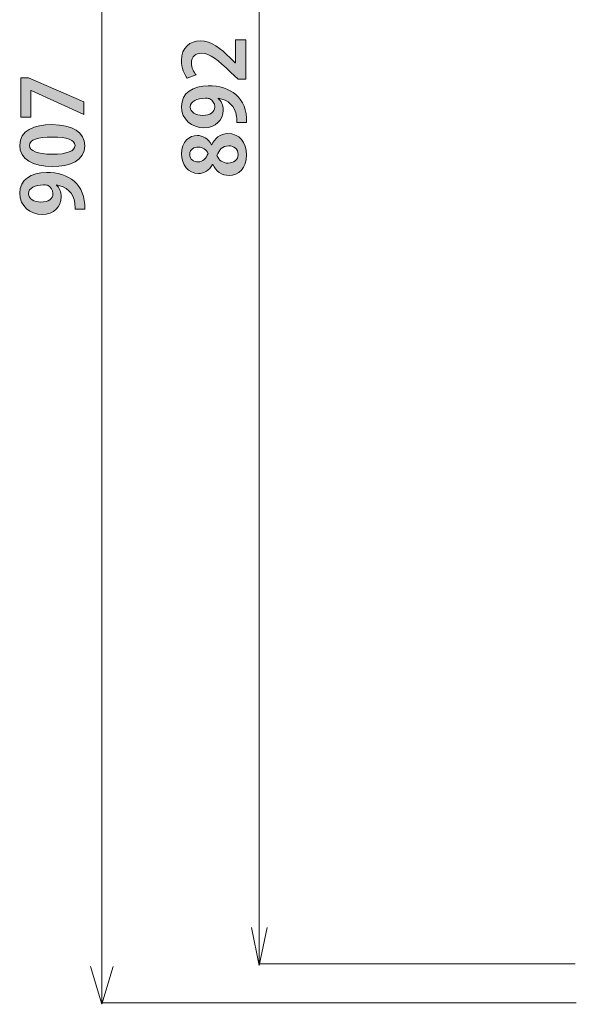
# Model space of a CAD drawing. Units: inches. Extents: x 2.3 to 76.5, y 1.2 to 63.2.
# Drawn here: x 10.3 to 26.7, y 3.8 to 32.9 of the extents above; entities that cross this region are included whole.
import ezdxf

# ---------------------------------------------------------------- set-up
doc = ezdxf.new("R2010")
doc.units = ezdxf.units.IN
doc.header["$MEASUREMENT"] = 0
doc.layers.add('255', color=7, linetype='Continuous')

# ---------------------------------------------------------------- blocks, each defined once
blk = doc.blocks.new('block 890')
at = {"layer": '255', "color": 7, "lineweight": 18}
blk.add_lwpolyline([(26.743, 3.862), (12.714, 3.862)], dxfattribs=at)
blk = doc.blocks.new('block 891')
at = {"layer": '255', "color": 7, "lineweight": 18}
blk.add_lwpolyline([(12.714, 55.905), (12.714, 4.94)], dxfattribs=at)
blk = doc.blocks.new('block 897')
at = {"layer": '255', "color": 7, "lineweight": 18}
blk.add_lwpolyline([(13.05, 4.936), (12.714, 3.816)], dxfattribs=at)
blk = doc.blocks.new('block 898')
at = {"layer": '255', "color": 7, "lineweight": 18}
blk.add_lwpolyline([(12.714, 3.816), (12.379, 4.936)], dxfattribs=at)
blk = doc.blocks.new('block 899')
at = {"layer": '255', "color": 7, "lineweight": 18}
blk.add_lwpolyline([(12.714, 3.816), (12.714, 4.936)], dxfattribs=at)
blk = doc.blocks.new('block 896')
at = {"layer": '255'}
for name in ['block 898', 'block 897', 'block 899']:
    blk.add_blockref(name, (0, 0), dxfattribs=at)
blk = doc.blocks.new('block 901')
at = {"layer": '255'}
h = blk.add_hatch(color=7, dxfattribs=at)
h.dxf.hatch_style = 2
h.paths.add_polyline_path([(10.317, 30.039), (10.317, 31.203), (10.544, 31.203), (12.185, 30.496), (12.185, 30.12), (10.623, 30.829), (10.618, 30.829), (10.618, 30.039)])
h = blk.add_hatch(color=7, dxfattribs=at)
h.dxf.hatch_style = 2
edge = h.paths.add_edge_path()
edge.add_spline(control_points=[(11.256, 28.579), (10.687, 28.579), (10.287, 28.79), (10.287, 29.21), (10.287, 29.649), (10.722, 29.82), (11.241, 29.82), (11.859, 29.82), (12.212, 29.59), (12.212, 29.197), (12.212, 28.762), (11.777, 28.579), (11.256, 28.579)], knot_values=[0, 0, 0, 0, 1, 1, 1, 2, 2, 2, 3, 3, 3, 4, 4, 4, 4], degree=3, periodic=1)
edge = h.paths.add_edge_path()
edge.add_spline(control_points=[(11.923, 29.202), (11.923, 29.37), (11.686, 29.454), (11.248, 29.454), (10.826, 29.454), (10.576, 29.378), (10.576, 29.205), (10.576, 29.046), (10.803, 28.945), (11.248, 28.945), (11.69, 28.945), (11.923, 29.037), (11.923, 29.2), (11.923, 29.2), (11.923, 29.202), (11.923, 29.202)], knot_values=[0, 0, 0, 0, 1, 1, 1, 2, 2, 2, 3, 3, 3, 4, 4, 4, 5, 5, 5, 5], degree=3, periodic=1)
h = blk.add_hatch(color=7, dxfattribs=at)
h.dxf.hatch_style = 2
edge = h.paths.add_edge_path()
edge.add_spline(control_points=[(11.372, 28.034), (11.461, 27.955), (11.517, 27.839), (11.517, 27.683), (11.517, 27.394), (11.298, 27.167), (10.949, 27.167), (10.601, 27.167), (10.287, 27.409), (10.287, 27.79), (10.287, 28.197), (10.628, 28.407), (11.075, 28.407), (11.723, 28.407), (12.244, 28.071), (12.209, 27.32), (12.209, 27.32), (11.923, 27.32), (11.923, 27.32), (11.928, 27.377), (11.923, 27.414), (11.915, 27.5), (11.883, 27.81), (11.658, 27.987), (11.374, 28.042), (11.374, 28.042), (11.372, 28.034), (11.372, 28.034)], knot_values=[0, 0, 0, 0, 1, 1, 1, 2, 2, 2, 3, 3, 3, 4, 4, 4, 5, 5, 5, 6, 6, 6, 7, 7, 7, 8, 8, 8, 9, 9, 9, 9], degree=3, periodic=1)
edge = h.paths.add_edge_path()
edge.add_spline(control_points=[(10.917, 27.53), (11.137, 27.53), (11.27, 27.634), (11.27, 27.782), (11.27, 27.894), (11.201, 27.977), (11.13, 28.017), (11.102, 28.032), (11.065, 28.037), (10.994, 28.037), (10.744, 28.037), (10.546, 27.953), (10.546, 27.777), (10.546, 27.629), (10.705, 27.53), (10.917, 27.53)], knot_values=[0, 0, 0, 0, 1, 1, 1, 2, 2, 2, 3, 3, 3, 4, 4, 4, 5, 5, 5, 5], degree=3, periodic=1)
at = {"layer": '255', "lineweight": 0}
blk.add_lwpolyline([(10.317, 30.039), (10.317, 31.203), (10.544, 31.203), (12.185, 30.496), (12.185, 30.12), (10.623, 30.829), (10.618, 30.829), (10.618, 30.039), (10.317, 30.039)], dxfattribs=at)
for points, knots in [([(11.256, 28.579), (10.687, 28.579), (10.287, 28.79), (10.287, 29.21), (10.287, 29.649), (10.722, 29.82), (11.241, 29.82), (11.859, 29.82), (12.212, 29.59), (12.212, 29.197), (12.212, 28.762), (11.777, 28.579), (11.256, 28.579)], [0, 0, 0, 0, 1, 1, 1, 2, 2, 2, 3, 3, 3, 4, 4, 4, 4]), ([(11.923, 29.202), (11.923, 29.37), (11.686, 29.454), (11.248, 29.454), (10.826, 29.454), (10.576, 29.378), (10.576, 29.205), (10.576, 29.046), (10.803, 28.945), (11.248, 28.945), (11.69, 28.945), (11.923, 29.037), (11.923, 29.2), (11.923, 29.2), (11.923, 29.202), (11.923, 29.202)], [0, 0, 0, 0, 1, 1, 1, 2, 2, 2, 3, 3, 3, 4, 4, 4, 5, 5, 5, 5]), ([(11.372, 28.034), (11.461, 27.955), (11.517, 27.839), (11.517, 27.683), (11.517, 27.394), (11.298, 27.167), (10.949, 27.167), (10.601, 27.167), (10.287, 27.409), (10.287, 27.79), (10.287, 28.197), (10.628, 28.407), (11.075, 28.407), (11.723, 28.407), (12.244, 28.071), (12.209, 27.32), (12.209, 27.32), (11.923, 27.32), (11.923, 27.32), (11.928, 27.377), (11.923, 27.414), (11.915, 27.5), (11.883, 27.81), (11.658, 27.987), (11.374, 28.042), (11.374, 28.042), (11.372, 28.034), (11.372, 28.034)], [0, 0, 0, 0, 1, 1, 1, 2, 2, 2, 3, 3, 3, 4, 4, 4, 5, 5, 5, 6, 6, 6, 7, 7, 7, 8, 8, 8, 9, 9, 9, 9]), ([(10.917, 27.53), (11.137, 27.53), (11.27, 27.634), (11.27, 27.782), (11.27, 27.894), (11.201, 27.977), (11.13, 28.017), (11.102, 28.032), (11.065, 28.037), (10.994, 28.037), (10.744, 28.037), (10.546, 27.953), (10.546, 27.777), (10.546, 27.629), (10.705, 27.53), (10.917, 27.53)], [0, 0, 0, 0, 1, 1, 1, 2, 2, 2, 3, 3, 3, 4, 4, 4, 5, 5, 5, 5])]:
    blk.add_open_spline(points, degree=3, knots=knots, dxfattribs=at)
blk = doc.blocks.new('block 900')
at = {"layer": '255'}
blk.add_blockref('block 901', (0, 0), dxfattribs=at)
blk = doc.blocks.new('block 904')
at = {"layer": '255', "color": 7, "lineweight": 18}
blk.add_lwpolyline([(12.714, 3.862), (12.714, 3.862)], dxfattribs=at)
blk = doc.blocks.new('block 930')
at = {"layer": '255', "color": 7, "lineweight": 18}
blk.add_lwpolyline([(26.713, 5.012), (17.366, 5.012)], dxfattribs=at)
blk = doc.blocks.new('block 931')
at = {"layer": '255', "color": 7, "lineweight": 18}
blk.add_lwpolyline([(17.37, 54.909), (17.37, 6.086)], dxfattribs=at)
blk = doc.blocks.new('block 937')
at = {"layer": '255', "color": 7, "lineweight": 18}
blk.add_lwpolyline([(17.604, 6.085), (17.37, 4.965)], dxfattribs=at)
blk = doc.blocks.new('block 938')
at = {"layer": '255', "color": 7, "lineweight": 18}
blk.add_lwpolyline([(17.37, 4.965), (17.136, 6.085)], dxfattribs=at)
blk = doc.blocks.new('block 939')
at = {"layer": '255', "color": 7, "lineweight": 18}
blk.add_lwpolyline([(17.37, 4.965), (17.37, 6.085)], dxfattribs=at)
blk = doc.blocks.new('block 936')
at = {"layer": '255'}
for name in ['block 938', 'block 937', 'block 939']:
    blk.add_blockref(name, (0, 0), dxfattribs=at)
blk = doc.blocks.new('block 941')
at = {"layer": '255'}
h = blk.add_hatch(color=7, dxfattribs=at)
h.dxf.hatch_style = 2
edge = h.paths.add_edge_path()
edge.add_spline(control_points=[(16.968, 32.33), (16.968, 32.33), (16.968, 31.161), (16.968, 31.161), (16.968, 31.161), (16.743, 31.161), (16.743, 31.161), (16.743, 31.161), (16.521, 31.369), (16.521, 31.369), (16.155, 31.722), (15.915, 31.93), (15.663, 31.93), (15.5, 31.93), (15.364, 31.843), (15.364, 31.638), (15.364, 31.502), (15.436, 31.376), (15.5, 31.29), (15.5, 31.29), (15.238, 31.189), (15.238, 31.189), (15.149, 31.305), (15.07, 31.497), (15.07, 31.712), (15.07, 32.113), (15.325, 32.296), (15.629, 32.296), (15.96, 32.296), (16.232, 32.071), (16.506, 31.799), (16.506, 31.799), (16.659, 31.643), (16.659, 31.643), (16.659, 31.643), (16.664, 31.643), (16.664, 31.643), (16.664, 31.643), (16.664, 32.33), (16.664, 32.33), (16.664, 32.33), (16.968, 32.33), (16.968, 32.33)], knot_values=[0, 0, 0, 0, 1, 1, 1, 2, 2, 2, 3, 3, 3, 4, 4, 4, 5, 5, 5, 6, 6, 6, 7, 7, 7, 8, 8, 8, 9, 9, 9, 10, 10, 10, 11, 11, 11, 12, 12, 12, 13, 13, 13, 14, 14, 14, 14], degree=3, periodic=1)
h = blk.add_hatch(color=7, dxfattribs=at)
h.dxf.hatch_style = 2
edge = h.paths.add_edge_path()
edge.add_spline(control_points=[(16.155, 30.596), (16.244, 30.517), (16.301, 30.401), (16.301, 30.246), (16.301, 29.957), (16.081, 29.729), (15.733, 29.729), (15.384, 29.729), (15.07, 29.971), (15.07, 30.352), (15.07, 30.76), (15.411, 30.97), (15.859, 30.97), (16.506, 30.97), (17.027, 30.633), (16.993, 29.882), (16.993, 29.882), (16.706, 29.882), (16.706, 29.882), (16.711, 29.939), (16.706, 29.976), (16.699, 30.063), (16.667, 30.372), (16.442, 30.549), (16.158, 30.604), (16.158, 30.604), (16.155, 30.596), (16.155, 30.596)], knot_values=[0, 0, 0, 0, 1, 1, 1, 2, 2, 2, 3, 3, 3, 4, 4, 4, 5, 5, 5, 6, 6, 6, 7, 7, 7, 8, 8, 8, 9, 9, 9, 9], degree=3, periodic=1)
edge = h.paths.add_edge_path()
edge.add_spline(control_points=[(15.701, 30.092), (15.92, 30.092), (16.054, 30.196), (16.054, 30.344), (16.054, 30.456), (15.985, 30.539), (15.913, 30.579), (15.886, 30.594), (15.849, 30.599), (15.777, 30.599), (15.528, 30.599), (15.33, 30.515), (15.33, 30.339), (15.33, 30.191), (15.488, 30.092), (15.701, 30.092)], knot_values=[0, 0, 0, 0, 1, 1, 1, 2, 2, 2, 3, 3, 3, 4, 4, 4, 5, 5, 5, 5], degree=3, periodic=1)
h = blk.add_hatch(color=7, dxfattribs=at)
h.dxf.hatch_style = 2
edge = h.paths.add_edge_path()
edge.add_spline(control_points=[(15.987, 28.64), (15.891, 28.468), (15.735, 28.376), (15.577, 28.376), (15.268, 28.376), (15.07, 28.63), (15.07, 28.954), (15.07, 29.325), (15.305, 29.5), (15.54, 29.5), (15.691, 29.5), (15.856, 29.416), (15.96, 29.226), (15.96, 29.226), (15.965, 29.226), (15.965, 29.226), (16.049, 29.409), (16.209, 29.559), (16.442, 29.559), (16.775, 29.559), (16.995, 29.297), (16.995, 28.927), (16.995, 28.529), (16.751, 28.317), (16.484, 28.317), (16.254, 28.317), (16.088, 28.452), (15.995, 28.64), (15.995, 28.64), (15.987, 28.64), (15.987, 28.64)], knot_values=[0, 0, 0, 0, 1, 1, 1, 2, 2, 2, 3, 3, 3, 4, 4, 4, 5, 5, 5, 6, 6, 6, 7, 7, 7, 8, 8, 8, 9, 9, 9, 10, 10, 10, 10], degree=3, periodic=1)
edge = h.paths.add_edge_path()
edge.add_spline(control_points=[(15.56, 28.719), (15.703, 28.719), (15.802, 28.823), (15.856, 28.969), (15.814, 29.073), (15.698, 29.159), (15.572, 29.159), (15.444, 29.159), (15.315, 29.097), (15.315, 28.942), (15.315, 28.781), (15.441, 28.719), (15.56, 28.719)], knot_values=[0, 0, 0, 0, 1, 1, 1, 2, 2, 2, 3, 3, 3, 4, 4, 4, 4], degree=3, periodic=1)
edge = h.paths.add_edge_path()
edge.add_spline(control_points=[(16.471, 29.194), (16.288, 29.194), (16.172, 29.07), (16.118, 28.907), (16.17, 28.766), (16.301, 28.682), (16.449, 28.682), (16.607, 28.682), (16.746, 28.779), (16.746, 28.937), (16.746, 29.102), (16.617, 29.194), (16.471, 29.194)], knot_values=[0, 0, 0, 0, 1, 1, 1, 2, 2, 2, 3, 3, 3, 4, 4, 4, 4], degree=3, periodic=1)
at = {"layer": '255', "lineweight": 0}
for points, knots in [([(16.968, 32.33), (16.968, 32.33), (16.968, 31.161), (16.968, 31.161), (16.968, 31.161), (16.743, 31.161), (16.743, 31.161), (16.743, 31.161), (16.521, 31.369), (16.521, 31.369), (16.155, 31.722), (15.915, 31.93), (15.663, 31.93), (15.5, 31.93), (15.364, 31.843), (15.364, 31.638), (15.364, 31.502), (15.436, 31.376), (15.5, 31.29), (15.5, 31.29), (15.238, 31.189), (15.238, 31.189), (15.149, 31.305), (15.07, 31.497), (15.07, 31.712), (15.07, 32.113), (15.325, 32.296), (15.629, 32.296), (15.96, 32.296), (16.232, 32.071), (16.506, 31.799), (16.506, 31.799), (16.659, 31.643), (16.659, 31.643), (16.659, 31.643), (16.664, 31.643), (16.664, 31.643), (16.664, 31.643), (16.664, 32.33), (16.664, 32.33), (16.664, 32.33), (16.968, 32.33), (16.968, 32.33)], [0, 0, 0, 0, 1, 1, 1, 2, 2, 2, 3, 3, 3, 4, 4, 4, 5, 5, 5, 6, 6, 6, 7, 7, 7, 8, 8, 8, 9, 9, 9, 10, 10, 10, 11, 11, 11, 12, 12, 12, 13, 13, 13, 14, 14, 14, 14]), ([(16.155, 30.596), (16.244, 30.517), (16.301, 30.401), (16.301, 30.246), (16.301, 29.957), (16.081, 29.729), (15.733, 29.729), (15.384, 29.729), (15.07, 29.971), (15.07, 30.352), (15.07, 30.76), (15.411, 30.97), (15.859, 30.97), (16.506, 30.97), (17.027, 30.633), (16.993, 29.882), (16.993, 29.882), (16.706, 29.882), (16.706, 29.882), (16.711, 29.939), (16.706, 29.976), (16.699, 30.063), (16.667, 30.372), (16.442, 30.549), (16.158, 30.604), (16.158, 30.604), (16.155, 30.596), (16.155, 30.596)], [0, 0, 0, 0, 1, 1, 1, 2, 2, 2, 3, 3, 3, 4, 4, 4, 5, 5, 5, 6, 6, 6, 7, 7, 7, 8, 8, 8, 9, 9, 9, 9]), ([(15.701, 30.092), (15.92, 30.092), (16.054, 30.196), (16.054, 30.344), (16.054, 30.456), (15.985, 30.539), (15.913, 30.579), (15.886, 30.594), (15.849, 30.599), (15.777, 30.599), (15.528, 30.599), (15.33, 30.515), (15.33, 30.339), (15.33, 30.191), (15.488, 30.092), (15.701, 30.092)], [0, 0, 0, 0, 1, 1, 1, 2, 2, 2, 3, 3, 3, 4, 4, 4, 5, 5, 5, 5]), ([(15.987, 28.64), (15.891, 28.468), (15.735, 28.376), (15.577, 28.376), (15.268, 28.376), (15.07, 28.63), (15.07, 28.954), (15.07, 29.325), (15.305, 29.5), (15.54, 29.5), (15.691, 29.5), (15.856, 29.416), (15.96, 29.226), (15.96, 29.226), (15.965, 29.226), (15.965, 29.226), (16.049, 29.409), (16.209, 29.559), (16.442, 29.559), (16.775, 29.559), (16.995, 29.297), (16.995, 28.927), (16.995, 28.529), (16.751, 28.317), (16.484, 28.317), (16.254, 28.317), (16.088, 28.452), (15.995, 28.64), (15.995, 28.64), (15.987, 28.64), (15.987, 28.64)], [0, 0, 0, 0, 1, 1, 1, 2, 2, 2, 3, 3, 3, 4, 4, 4, 5, 5, 5, 6, 6, 6, 7, 7, 7, 8, 8, 8, 9, 9, 9, 10, 10, 10, 10]), ([(15.56, 28.719), (15.703, 28.719), (15.802, 28.823), (15.856, 28.969), (15.814, 29.073), (15.698, 29.159), (15.572, 29.159), (15.444, 29.159), (15.315, 29.097), (15.315, 28.942), (15.315, 28.781), (15.441, 28.719), (15.56, 28.719)], [0, 0, 0, 0, 1, 1, 1, 2, 2, 2, 3, 3, 3, 4, 4, 4, 4]), ([(16.471, 29.194), (16.288, 29.194), (16.172, 29.07), (16.118, 28.907), (16.17, 28.766), (16.301, 28.682), (16.449, 28.682), (16.607, 28.682), (16.746, 28.779), (16.746, 28.937), (16.746, 29.102), (16.617, 29.194), (16.471, 29.194)], [0, 0, 0, 0, 1, 1, 1, 2, 2, 2, 3, 3, 3, 4, 4, 4, 4])]:
    blk.add_open_spline(points, degree=3, knots=knots, dxfattribs=at)
blk = doc.blocks.new('block 940')
at = {"layer": '255'}
blk.add_blockref('block 941', (0, 0), dxfattribs=at)
blk = doc.blocks.new('block 942')
at = {"layer": '255', "color": 7, "lineweight": 18}
blk.add_lwpolyline([(17.37, 5.012), (17.37, 5.012)], dxfattribs=at)

msp = doc.modelspace()

# ---------------------------------------------------------------- block references
at = {"layer": '255'}
for name in ['block 891', 'block 931', 'block 940', 'block 900', 'block 936', 'block 930', 'block 942', 'block 896', 'block 890', 'block 904']:
    msp.add_blockref(name, (0, 0), dxfattribs=at)

doc.saveas('drawing.dxf')
